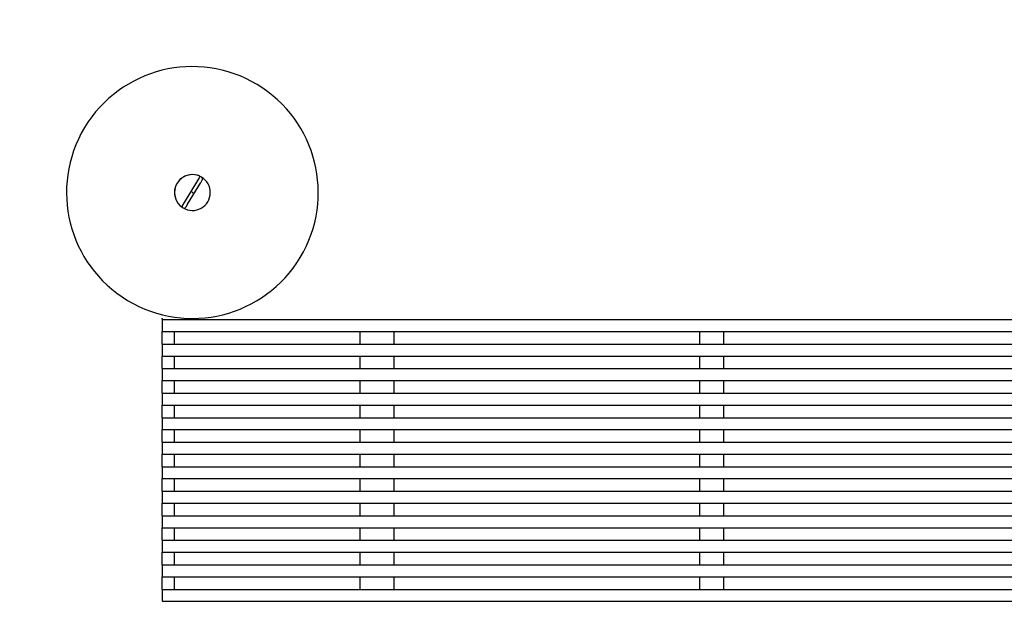
# Model space of a CAD drawing. Units: inches. Extents: x 0 to 307, y 12 to 222.
# Drawn here: x 107 to 171, y 12 to 50 of the extents above; entities that cross this region are included whole.
import ezdxf

# ---------------------------------------------------------------- set-up
doc = ezdxf.new("R2010")
doc.units = ezdxf.units.IN
doc.header["$MEASUREMENT"] = 0
doc.layers.add('SEAT', color=5, linetype='Continuous')
doc.layers.add('TABLE', color=6, linetype='Continuous')

# ---------------------------------------------------------------- blocks, each defined once
blk = doc.blocks.new('6dwtsth25_0p')
at = {"layer": 'TABLE'}
for p, q in [((-0.826, 0.125), (-1.051, 0.125)), ((0.846, 0.125), (-0.826, 0.125)), ((1.049, 0.125), (0.846, 0.125)), ((-0.826, -0.125), (-1.051, -0.125)), ((-0.826, -0.125), (0.846, -0.125)), ((1.047, -0.125), (0.846, -0.125))]:
    blk.add_line(p, q, dxfattribs=at)
for centre, radius, start, end in [((0, 0), 8.25, 0, 180), ((0, 0), 1.175, 0, 180), ((-0.001, 0.001), 1.174, 359.95239, 180.04761), ((0, 0), 8.25, 180, 0), ((-1.05, 0), 0.125, 90.52367, 269.47633), ((-0.001, -0.001), 1.174, 179.95239, 0.04761), ((1.048, 0), 0.125, 270.52367, 89.47633)]:
    blk.add_arc(centre, radius, start, end, dxfattribs=at)
blk.add_point((0, 0), dxfattribs=at)
blk = doc.blocks.new('LPB_72W_0P')
at = {"layer": 'SEAT'}
for p, q in [((0, -0.04395), (72, -0.04395)), ((0, -0.04395), (0, -0.8252)), ((0, -0.8252), (72, -0.8252)), ((0, -1.65075), (0, -0.8252)), ((0.78125, -0.8252), (0.78125, -1.65075)), ((12.93965, -0.8252), (12.93965, -1.65075)), ((15.17615, -0.8252), (15.17615, -1.65075)), ((35.21875, -0.8252), (35.21875, -1.65075)), ((36.78125, -0.8252), (36.78125, -1.65075)), ((0, -1.65075), (72, -1.65075)), ((0, -1.65075), (0, -2.432)), ((0, -2.432), (72, -2.432)), ((0, -3.25755), (0, -2.432)), ((0.78125, -2.432), (0.78125, -3.25755)), ((12.93965, -2.432), (12.93965, -3.25755)), ((15.17615, -2.432), (15.17615, -3.25755)), ((35.21875, -2.432), (35.21875, -3.25755)), ((36.78125, -2.432), (36.78125, -3.25755)), ((0, -3.25755), (72, -3.25755)), ((0, -3.25755), (0, -4.0388)), ((0, -4.0388), (72, -4.0388)), ((0, -4.86435), (0, -4.0388)), ((0.78125, -4.0388), (0.78125, -4.86435)), ((12.93965, -4.0388), (12.93965, -4.86435)), ((15.17615, -4.0388), (15.17615, -4.86435)), ((35.21875, -4.0388), (35.21875, -4.86435)), ((36.78125, -4.0388), (36.78125, -4.86435)), ((0, -4.86435), (72, -4.86435)), ((0, -4.86435), (0, -5.6456)), ((0, -5.6456), (72, -5.6456)), ((0, -6.47115), (0, -5.6456)), ((0.78125, -5.6456), (0.78125, -6.47115)), ((12.93965, -5.6456), (12.93965, -6.47115)), ((15.17615, -5.6456), (15.17615, -6.47115)), ((35.21875, -5.6456), (35.21875, -6.47115)), ((36.78125, -5.6456), (36.78125, -6.47115)), ((0, -6.47115), (72, -6.47115)), ((0, -6.47115), (0, -7.2524)), ((0, -7.2524), (72, -7.2524)), ((0, -8.07795), (0, -7.2524)), ((0.78125, -7.2524), (0.78125, -8.07795)), ((12.93965, -7.2524), (12.93965, -8.07795)), ((15.17615, -7.2524), (15.17615, -8.07795)), ((35.21875, -7.2524), (35.21875, -8.07795)), ((36.78125, -7.2524), (36.78125, -8.07795)), ((0, -8.07795), (72, -8.07795)), ((0, -8.07795), (0, -8.8592)), ((0, -8.8592), (72, -8.8592)), ((0, -9.68475), (0, -8.8592)), ((0.78125, -8.8592), (0.78125, -9.68475)), ((12.93965, -8.8592), (12.93965, -9.68475)), ((15.17615, -8.8592), (15.17615, -9.68475)), ((35.21875, -8.8592), (35.21875, -9.68475)), ((36.78125, -8.8592), (36.78125, -9.68475)), ((0, -9.68475), (72, -9.68475)), ((0, -9.68475), (0, -10.466)), ((0, -10.466), (72, -10.466)), ((0, -11.29155), (0, -10.466)), ((0.78125, -10.466), (0.78125, -11.29155)), ((12.93965, -10.466), (12.93965, -11.29155)), ((15.17615, -10.466), (15.17615, -11.29155)), ((35.21875, -10.466), (35.21875, -11.29155)), ((36.78125, -10.466), (36.78125, -11.29155)), ((0, -11.29155), (72, -11.29155)), ((0, -11.29155), (0, -12.0728)), ((0, -12.0728), (72, -12.0728)), ((0, -12.89835), (0, -12.0728)), ((0.78125, -12.0728), (0.78125, -12.89835)), ((12.93965, -12.0728), (12.93965, -12.89835)), ((15.17615, -12.0728), (15.17615, -12.89835)), ((35.21875, -12.0728), (35.21875, -12.89835)), ((36.78125, -12.0728), (36.78125, -12.89835)), ((0, -12.89835), (72, -12.89835)), ((0, -12.89835), (0, -13.6796)), ((0, -13.6796), (72, -13.6796)), ((0, -14.50515), (0, -13.6796)), ((0.78125, -13.6796), (0.78125, -14.50515)), ((12.93965, -13.6796), (12.93965, -14.50515)), ((15.17615, -13.6796), (15.17615, -14.50515)), ((35.21875, -13.6796), (35.21875, -14.50515)), ((36.78125, -13.6796), (36.78125, -14.50515)), ((0, -14.50515), (72, -14.50515)), ((0, -14.50515), (0, -15.2864)), ((0, -15.2864), (72, -15.2864)), ((0, -16.11195), (0, -15.2864)), ((0.78125, -15.2864), (0.78125, -16.11195)), ((12.93965, -15.2864), (12.93965, -16.11195)), ((15.17615, -15.2864), (15.17615, -16.11195)), ((35.21875, -15.2864), (35.21875, -16.11195)), ((36.78125, -15.2864), (36.78125, -16.11195)), ((0, -16.11195), (72, -16.11195)), ((0, -16.11195), (0, -16.8932)), ((0, -16.8932), (72, -16.8932)), ((0, -17.71875), (0, -16.8932)), ((0.78125, -16.8932), (0.78125, -17.71875)), ((12.93965, -16.8932), (12.93965, -17.71875)), ((15.17615, -16.8932), (15.17615, -17.71875)), ((35.21875, -16.8932), (35.21875, -17.71875)), ((36.78125, -16.8932), (36.78125, -17.71875)), ((0, -17.71875), (72, -17.71875)), ((0, -17.71875), (0, -18.5)), ((0, -18.5), (72, -18.5))]:
    blk.add_line(p, q, dxfattribs=at)
blk.add_point((0, 0), dxfattribs=at)

msp = doc.modelspace()

# ---------------------------------------------------------------- block references
at = {"rotation": 59.00000000000001}
msp.add_blockref('6dwtsth25_0p', (118.073, 38.619), dxfattribs=at)
msp.add_blockref('LPB_72W_0P', (116.102, 30.338))

doc.saveas('drawing.dxf')
